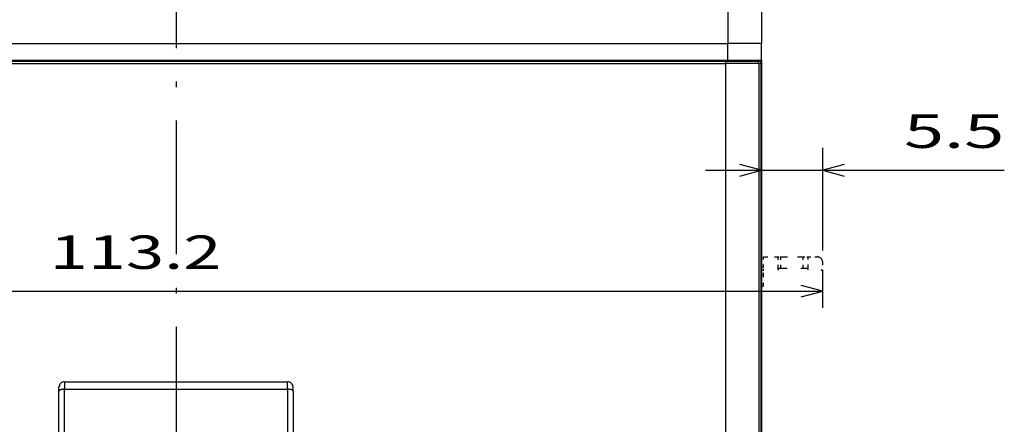
# Model space of a CAD drawing. Extents: x -230 to 764, y 356 to 857.
# Drawn here: x -144 to -56, y 710 to 746 of the extents above; entities that cross this region are included whole.
import ezdxf
from ezdxf.enums import TextEntityAlignment as Align

# ---------------------------------------------------------------- set-up
doc = ezdxf.new("R2010")
doc.units = 0
doc.linetypes.add('DASHDOT', pattern=[18.5, 12, -3, 0.5, -3])
doc.linetypes.add('DASHSPACE', pattern=[30, 12, -18])
doc.layers.get('0').update_dxf_attribs({"linetype": 'CONTINUOUS'})
doc.styles.get("Standard").update_dxf_attribs({"font": 'isocp.shx'})

# ---------------------------------------------------------------- blocks, each defined once
blk = doc.blocks.new('BLOCK5')
at = {"color": 4, "linetype": 'DASHSPACE', "ltscale": 0.024304}
blk.add_line((-0.800031, 116.627823), (-0.800027, 117.599968), dxfattribs=at)
at = {"color": 4, "linetype": 'DASHSPACE', "ltscale": 0.0325}
blk.add_line((-0.800029, 117.599968), (0.499985, 117.599983), dxfattribs=at)
at = {"color": 4, "linetype": 'DASHSPACE', "ltscale": 0.025}
blk.add_line((0.499967, 116.599976), (0.499985, 117.599968), dxfattribs=at)
at = {"color": 4, "linetype": 'DASHSPACE', "ltscale": 0.006248}
blk.add_line((0.500006, 117.599976), (0.749936, 117.599976), dxfattribs=at)
at = {"color": 2, "linetype": 'DASHSPACE', "ltscale": 0.05}
blk.add_line((0.749936, 117.599968), (2.749936, 117.599976), dxfattribs=at)
at = {"color": 2, "linetype": 'DASHSPACE', "ltscale": 0.025}
for p, q in [((0.749936, 116.599976), (0.749936, 117.599968)), ((2.749936, 116.599976), (2.749936, 117.599976))]:
    blk.add_line(p, q, dxfattribs=at)
at = {"color": 4, "linetype": 'DASHSPACE', "ltscale": 0.01125}
blk.add_line((2.749936, 117.599976), (3.199947, 117.599976), dxfattribs=at)
at = {"color": 4, "linetype": 'DASHSPACE', "ltscale": 0.020001}
blk.add_line((3.19996, 117.599968), (4.000005, 117.599968), dxfattribs=at)
at = {"color": 4, "linetype": 'DASHSPACE', "ltscale": 0.024303}
blk.add_line((3.19997, 116.627838), (3.199973, 117.599968), dxfattribs=at)
at = {"color": 4, "linetype": 'DASHSPACE', "ltscale": 0.004932}
for p, q in [((-0.80012, 116.430542), (-0.80012, 116.627823)), ((3.199971, 116.430557), (3.199972, 116.627838))]:
    blk.add_line(p, q, dxfattribs=at)
at = {"color": 4, "linetype": 'DASHSPACE', "ltscale": 0.0675}
blk.add_line((0.499968, 116.599976), (3.199971, 116.599976), dxfattribs=at)
at = {"color": 4, "linetype": 'DASHSPACE', "ltscale": 0.003105}
blk.add_line((0.50003, 116.475792), (0.50003, 116.599976), dxfattribs=at)
at = {"color": 4, "linetype": 'DASHSPACE', "ltscale": 0.004235}
blk.add_line((3.199971, 116.430557), (3.199971, 116.599976), dxfattribs=at)
at = {"color": 4, "linetype": 'DASHSPACE', "ltscale": 0.023089}
blk.add_line((4.499995, 116.176414), (4.5, 117.099968), dxfattribs=at)
at = {"color": 3, "linetype": 'DASHSPACE', "ltscale": 0.00707}
blk.add_line((-1, 115.849976), (-0.800034, 116.049942), dxfattribs=at)
at = {"color": 4, "linetype": 'DASHSPACE', "ltscale": 0.009514}
blk.add_line((-0.80003, 116.04998), (-0.80003, 116.430542), dxfattribs=at)
at = {"color": 4, "linetype": 'DASHSPACE', "ltscale": 0.0275}
blk.add_line((-0.800011, 114.949982), (-0.800011, 116.04998), dxfattribs=at)
at = {"color": 4, "linetype": 'DASHSPACE', "ltscale": 0.001513}
blk.add_line((0.499968, 116.475792), (0.499968, 116.415268), dxfattribs=at)
at = {"color": 4, "linetype": 'DASHSPACE', "ltscale": 0.00155}
blk.add_line((4.345561, 116.479683), (4.379119, 116.427528), dxfattribs=at)
at = {"color": 4, "linetype": 'DASHSPACE', "ltscale": 0.006967}
blk.add_line((4.379119, 116.427528), (4.499995, 116.176414), dxfattribs=at)
at = {"color": 4, "linetype": 'DASHSPACE'}
blk.add_line((4.49997, 83.023537), (4.49997, 116.176414), dxfattribs=at)
at = {"color": 4, "linetype": 'DASHSPACE', "ltscale": 0.004999}
blk.add_line((-1, 114.949982), (-0.800034, 114.949982), dxfattribs=at)
at = {"color": 4, "linetype": 'DASHSPACE'}
blk.add_arc((3.999998, 117.099968), 0.500002, 0.000124, 89.999238, dxfattribs=at)
blk = doc.blocks.new('BLOCK20')
at = {"color": 7, "ltscale": 0.22988}
blk.add_line((4.49997, 118.176407), (4.49997, 127.371613), dxfattribs=at)
at = {"color": 7}
blk.add_line((-6, 125.371613), (20.787409, 125.371613), dxfattribs=at)
for points in [[(-2.931852, 124.853973), (-1, 125.371613), (-2.931852, 125.889252)], [(6.431822, 125.889252), (4.49997, 125.371613), (6.431822, 124.853973)]]:
    blk.add_lwpolyline(points, dxfattribs=at)
blk.add_text('5.5', height=3, dxfattribs=at).set_placement((11.780493, 127.371613), (20.787409, 127.371613), align=Align.FIT)
blk = doc.blocks.new('BLOCK22')
at = {"color": 7}
blk.add_line((-108.700714, 114.523804), (4.499974, 114.524033), dxfattribs=at)
blk.add_lwpolyline([(2.568123, 114.006386), (4.499974, 114.524033), (2.568121, 115.041664)], dxfattribs=at)
blk.add_text('113.2', height=3, rotation=0.000114, dxfattribs=at).set_placement((-64.838058, 116.523895), (-49.426533, 116.523926), align=Align.FIT)

msp = doc.modelspace()

# ---------------------------------------------------------------- linework, layer by layer
at = {"color": 7, "linetype": 'DASHDOT'}
msp.add_line((-130.415074, 829.539551), (-130.415074, 539.622284), dxfattribs=at)
at = {"color": 7, "ltscale": 0.445}
for p, q in [((-80.91507, 761.758987), (-80.91507, 743.958984)), ((-77.91507, 761.758987), (-77.91507, 743.958984))]:
    msp.add_line(p, q, dxfattribs=at)
at = {"color": 7}
for p, q in [((-179.91507, 743.958984), (-80.91507, 743.958984)), ((-179.91507, 742.458984), (-80.91507, 742.458984)), ((-179.702385, 742.358978), (-81.127753, 742.358978)), ((-179.702385, 742.158981), (-81.127753, 742.158981)), ((-81.127753, 742.158981), (-81.127753, 640.758984)), ((-78.139169, 742.158981), (-78.139169, 640.758984)), ((-77.934093, 742.158981), (-77.934093, 640.758984)), ((-77.933332, 640.758984), (-77.933332, 742.158981)), ((-77.91507, 742.458984), (-77.91507, 640.458984)), ((-140.41507, 713.611465), (-120.41507, 713.611465)), ((-140.41507, 712.93428), (-120.41507, 712.93428))]:
    msp.add_line(p, q, dxfattribs=at)
at = {"color": 7, "ltscale": 0.0375}
for p, q in [((-80.91507, 742.458984), (-80.91507, 743.958984)), ((-77.91507, 742.458984), (-77.91507, 743.958984))]:
    msp.add_line(p, q, dxfattribs=at)
at = {"color": 7, "ltscale": 0.075}
for p, q in [((-77.91507, 743.958984), (-80.91507, 743.958984)), ((-80.91507, 742.458984), (-77.91507, 742.458984))]:
    msp.add_line(p, q, dxfattribs=at)
at = {"color": 7, "ltscale": 0.0025}
for p, q in [((-100.91507, 742.458984), (-100.91507, 742.358978)), ((-100.41507, 742.358978), (-100.41507, 742.458984)), ((-93.41507, 742.358978), (-93.41507, 742.458984)), ((-92.91507, 742.358978), (-92.91507, 742.458984)), ((-80.16507, 742.358978), (-80.16507, 742.458984)), ((-79.16507, 742.358978), (-79.16507, 742.458984))]:
    msp.add_line(p, q, dxfattribs=at)
at = {"color": 7, "ltscale": 0.002499}
msp.add_line((-83.16507, 742.458939), (-83.16507, 742.358978), dxfattribs=at)
at = {"color": 7, "ltscale": 0.005}
msp.add_line((-81.127753, 742.358978), (-81.127753, 742.158981), dxfattribs=at)
at = {"color": 7, "ltscale": 0.069734}
msp.add_line((-81.127753, 742.358978), (-78.338408, 742.358978), dxfattribs=at)
at = {"color": 7, "ltscale": 0.074715}
msp.add_line((-78.139169, 742.158981), (-81.127753, 742.158981), dxfattribs=at)
at = {"color": 7, "ltscale": 0.005127}
for p, q in [((-78.338408, 742.358978), (-78.133332, 742.358978)), ((-78.139169, 742.158981), (-77.934093, 742.158981))]:
    msp.add_line(p, q, dxfattribs=at)
at = {"color": 7, "ltscale": 0.01693}
for p, q in [((-140.41507, 713.611465), (-140.41507, 712.93428)), ((-120.41507, 712.93428), (-120.41507, 713.611465))]:
    msp.add_line(p, q, dxfattribs=at)
at = {"color": 7, "ltscale": 0.008466}
for p, q in [((-140.91507, 712.772873), (-140.91507, 713.111496)), ((-119.91507, 712.772873), (-119.91507, 713.111496))]:
    msp.add_line(p, q, dxfattribs=at)
at = {"color": 7, "ltscale": 0.147709}
for p, q in [((-140.91507, 706.864502), (-140.91507, 712.772873)), ((-140.41507, 707.025909), (-140.41507, 712.93428)), ((-120.41507, 712.93428), (-120.41507, 707.025909)), ((-119.91507, 712.772873), (-119.91507, 706.864502))]:
    msp.add_line(p, q, dxfattribs=at)
at = {"color": 7}
for points in [[(-78.139169, 742.158981), (-78.140173, 742.179031), (-78.143176, 742.198898), (-78.148146, 742.218338), (-78.155033, 742.237183), (-78.163766, 742.255249), (-78.174259, 742.272339), (-78.186401, 742.288284), (-78.200074, 742.302917), (-78.215134, 742.316101), (-78.231434, 742.327713), (-78.248803, 742.337616), (-78.267073, 742.345718), (-78.286055, 742.351959), (-78.305562, 742.356247), (-78.338408, 742.358978)], [(-77.934093, 742.158981), (-77.935097, 742.179031), (-77.938099, 742.198898), (-77.943069, 742.218338), (-77.949956, 742.237183), (-77.95869, 742.255249), (-77.969182, 742.272339), (-77.981325, 742.288284), (-77.994998, 742.302917), (-78.010057, 742.316101), (-78.026357, 742.327713), (-78.043726, 742.337616), (-78.061997, 742.345718), (-78.080978, 742.351959), (-78.100486, 742.356247), (-78.133332, 742.358978)], [(-140.41507, 712.93428), (-140.470631, 712.933281), (-140.525505, 712.930298), (-140.578427, 712.925423), (-140.629368, 712.918709), (-140.676159, 712.91053), (-140.719994, 712.900795), (-140.758267, 712.890251), (-140.793068, 712.878525), (-140.821865, 712.866722), (-140.847138, 712.854103), (-140.866852, 712.842033), (-140.883332, 712.82946), (-140.895291, 712.817825), (-140.904473, 712.805923), (-140.910351, 712.794998), (-140.913887, 712.783966), (-140.91507, 712.772873)], [(-119.91507, 712.772873), (-119.916088, 712.783173), (-119.91914, 712.793434), (-119.931801, 712.814278), (-119.954857, 712.835968), (-119.990925, 712.858345), (-120.042549, 712.880539), (-120.111302, 712.901077), (-120.196926, 712.918114), (-120.296749, 712.929695), (-120.405545, 712.93425), (-120.41507, 712.93428)]]:
    msp.add_lwpolyline(points, dxfattribs=at)
for centre, radius, start, end in [((-83.915066, 737.258972), 5.5, 109.01066, 111.985925), ((-83.915066, 737.258972), 5.5, 68.014074, 70.987612), ((-78.133327, 742.158997), 0.199993, 359.997333, 90.001369), ((-140.415085, 713.111481), 0.499989, 89.998049, 179.998093), ((-120.415055, 713.111481), 0.499989, 0.001901, 90.001956)]:
    msp.add_arc(centre, radius, start, end, dxfattribs=at)

# ---------------------------------------------------------------- block references
for name in ['BLOCK20', 'BLOCK22', 'BLOCK5']:
    msp.add_blockref(name, (-76.91507, 607.208984))

doc.saveas('drawing.dxf')
